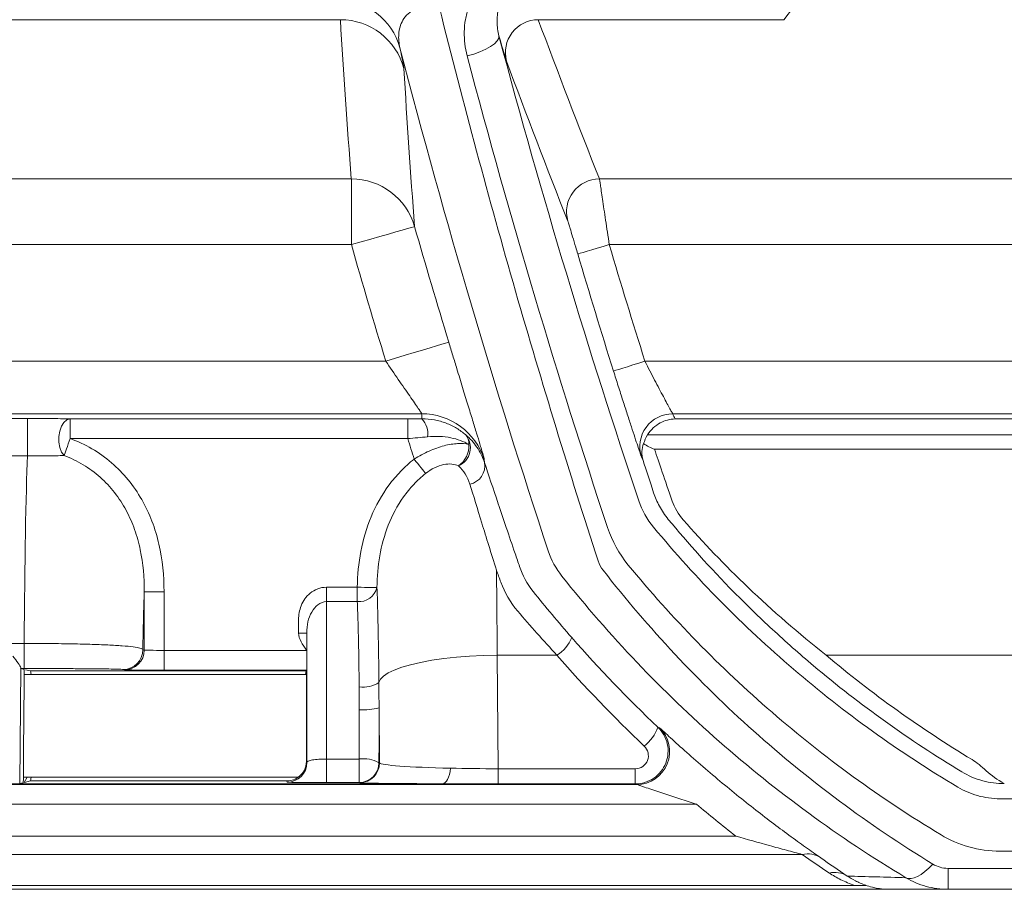
# Model space of a CAD drawing. Units: millimetres. Extents: x 0 to 4684, y 0 to 1680.
# Drawn here: x 131 to 169, y 307 to 341 of the extents above; entities that cross this region are included whole.
import ezdxf

# ---------------------------------------------------------------- set-up
doc = ezdxf.new("R2010")
doc.units = ezdxf.units.MM
doc.header["$LTSCALE"] = 6

msp = doc.modelspace()

# ---------------------------------------------------------------- linework, layer by layer
at = {"color": 7, "linetype": 'Continuous', "lineweight": 15}
for p, q in [((143.027, 340.918), (115.621, 340.918)), ((160.144, 340.918), (150.668, 340.918)), ((143.451, 334.767), (109.47, 334.767)), ((143.451, 334.767), (143.451, 332.229)), ((208.148, 334.767), (153.03, 334.767)), ((109.47, 332.229), (143.451, 332.229)), ((153.409, 332.229), (207.768, 332.229)), ((144.78, 327.727), (108.818, 327.727)), ((206.393, 327.727), (154.785, 327.727)), ((108.818, 325.697), (146.165, 325.697)), ((130.946, 325.517), (112.121, 325.517)), ((130.946, 324.076), (130.946, 325.517)), ((145.628, 325.498), (132.597, 325.498)), ((132.597, 324.736), (132.597, 325.498)), ((145.628, 325.498), (145.628, 324.736)), ((155.857, 325.697), (205.32, 325.697)), ((205.229, 325.498), (155.949, 325.498)), ((132.597, 324.736), (145.628, 324.736)), ((170.01, 324.878), (154.885, 324.878)), ((155.156, 324.325), (170.01, 324.325)), ((112.121, 324.076), (130.946, 324.076)), ((148.591, 323.812), (148.584, 323.934)), ((143.68, 318.997), (142.49, 318.997)), ((143.68, 318.444), (143.68, 318.997)), ((135.457, 318.823), (135.457, 316.571)), ((135.457, 318.823), (136.219, 318.823)), ((136.219, 316.558), (136.219, 318.823)), ((142.49, 318.444), (143.68, 318.444)), ((130.819, 316.827), (129.929, 316.827)), ((130.819, 316.827), (130.819, 315.857)), ((135.457, 316.571), (135.401, 316.585)), ((136.219, 316.558), (136.219, 315.796)), ((141.729, 316.558), (136.219, 316.558)), ((149.118, 311.986), (149.081, 316.372)), ((151.388, 316.372), (149.081, 316.372)), ((168.977, 316.372), (161.784, 316.372)), ((130.646, 311.414), (130.684, 315.887)), ((130.691, 315.857), (130.822, 315.824)), ((130.691, 315.857), (130.819, 315.857)), ((141.713, 315.625), (130.82, 315.625)), ((130.867, 315.813), (131.059, 315.765)), ((141.709, 315.765), (131.059, 315.765)), ((134.64, 315.823), (134.695, 315.809)), ((136.219, 315.796), (141.726, 315.796)), ((141.71, 315.765), (141.709, 315.765)), ((141.726, 315.796), (141.71, 315.765)), ((141.71, 315.765), (141.71, 315.765)), ((130.817, 315.305), (130.794, 312.641)), ((144.52, 314.34), (144.537, 312.21)), ((155.343, 313.571), (155.283, 313.595)), ((141.735, 312.229), (141.717, 312.265)), ((142.497, 312.363), (142.497, 311.454)), ((143.754, 312.363), (142.497, 312.363)), ((143.754, 312.363), (143.754, 311.454)), ((144.537, 312.21), (144.516, 312.216)), ((149.118, 311.986), (149.118, 311.402)), ((154.413, 311.986), (149.118, 311.986)), ((154.413, 311.986), (154.413, 311.402)), ((154.469, 311.379), (91.988, 311.379)), ((92.097, 311.406), (146.972, 311.406)), ((130.786, 311.449), (130.646, 311.414)), ((130.787, 311.657), (141.386, 311.657)), ((131.059, 311.517), (130.83, 311.46)), ((140.948, 311.517), (140.973, 311.467)), ((142.497, 311.454), (143.754, 311.454)), ((143.754, 311.454), (143.776, 311.448)), ((149.118, 311.402), (154.413, 311.402)), ((154.413, 311.402), (154.469, 311.379)), ((91.988, 310.617), (156.771, 310.617)), ((192.679, 310.828), (168.499, 310.828)), ((158.29, 309.387), (115.657, 309.387)), ((115.656, 308.678), (160.858, 308.678)), ((168.499, 308.8), (192.679, 308.8)), ((194.69, 308.14), (166.488, 308.14)), ((166.488, 307.33), (166.488, 308.14)), ((93.668, 307.33), (164.235, 307.33)), ((115.656, 307.474), (162.892, 307.474)), ((166.488, 307.33), (194.69, 307.33))]:
    msp.add_line(p, q, dxfattribs=at)
at = {"color": 8, "linetype": 'Continuous', "lineweight": 15}
for p, q in [((154.641, 324.057), (154.65, 324.032)), ((130.82, 311.459), (130.935, 311.657)), ((140.97, 311.517), (131.059, 311.517))]:
    msp.add_line(p, q, dxfattribs=at)
at = {"color": 7, "linetype": 'Continuous', "lineweight": 15, "flags": 128}
for points in [[(160.144, 340.918), (160.528, 341.398), (160.83, 341.776)], [(149.148, 340.299), (149.144, 340.204), (149.087, 340.1), (148.981, 339.991), (148.829, 339.881), (148.638, 339.775), (148.417, 339.677), (148.174, 339.592), (147.92, 339.523)], [(143.451, 332.229), (143.831, 332.338), (144.201, 332.444), (144.554, 332.546), (144.879, 332.639), (145.17, 332.722), (145.418, 332.794), (145.619, 332.851), (145.767, 332.894), (145.859, 332.92), (145.892, 332.93)], [(152.192, 331.868), (152.216, 331.875), (152.286, 331.896), (152.399, 331.929), (152.55, 331.974), (152.734, 332.029), (152.944, 332.091), (153.172, 332.159), (153.409, 332.229)], [(144.78, 327.727), (145.158, 327.842), (145.527, 327.954), (145.878, 328.061), (146.202, 328.159), (146.491, 328.247), (146.739, 328.322), (146.939, 328.383), (147.086, 328.427), (147.177, 328.455), (147.21, 328.465)], [(153.573, 327.347), (153.597, 327.354), (153.667, 327.376), (153.779, 327.411), (153.93, 327.459), (154.113, 327.516), (154.322, 327.582), (154.549, 327.653), (154.785, 327.727)], [(132.362, 324.079), (132.266, 324.215), (132.196, 324.394), (132.159, 324.6), (132.158, 324.818), (132.193, 325.029), (132.261, 325.216), (132.356, 325.364), (132.472, 325.461), (132.597, 325.498)], [(132.362, 324.079), (132.38, 324.127), (132.401, 324.189), (132.427, 324.261), (132.457, 324.344), (132.489, 324.435), (132.524, 324.532), (132.56, 324.633), (132.597, 324.736)], [(146.316, 323.391), (146.285, 323.43), (146.245, 323.481), (146.197, 323.542), (146.142, 323.611), (146.081, 323.688), (146.016, 323.771), (145.947, 323.858), (145.877, 323.947)], [(154.65, 324.032), (154.691, 323.943), (154.716, 323.89)], [(144.441, 318.983), (144.42, 318.984), (144.373, 318.985), (144.3, 318.986), (144.205, 318.988), (144.091, 318.99), (143.963, 318.992), (143.824, 318.994), (143.68, 318.997)], [(144.514, 315.32), (144.571, 315.444), (144.689, 315.567), (144.868, 315.686), (145.105, 315.8), (145.396, 315.908), (145.738, 316.006), (146.125, 316.096), (146.553, 316.174), (147.016, 316.241), (147.507, 316.295), (148.019, 316.335), (148.546, 316.361), (149.081, 316.372)], [(147.278, 312.008), (147.262, 311.885), (147.238, 311.77), (147.206, 311.666), (147.168, 311.577), (147.124, 311.505), (147.076, 311.451), (147.025, 311.418), (146.972, 311.406)], [(164.865, 307.777), (164.955, 307.746), (165.06, 307.743), (165.178, 307.769), (165.309, 307.824), (165.449, 307.906), (165.597, 308.015), (165.75, 308.148), (165.905, 308.303)]]:
    msp.add_lwpolyline(points, dxfattribs=at)
at = {"color": 7, "linetype": 'Continuous', "lineweight": 15}
for centre, radius, start, end in [((142.916, 339.169), 2.501, 15.2823, 90.9979), ((143.028, 338.378), 2.539, 14.9244, 90.0257), ((150.668, 339.648), 1.27, 90.0124, 194.969), ((143.452, 332.228), 2.539, 16.0523, 90.0279), ((153.03, 333.497), 1.27, 90.0156, 196.2288), ((438.82, 416.985), 304.749, 196.01073, 196.88595), ((438.82, 416.985), 307.289, 196.01073, 196.88595), ((438.82, 416.985), 299, 196.53931, 197.44521), ((438.82, 416.985), 297.73, 196.53931, 197.44521), ((146.166, 323.157), 2.54, 17.8058, 90.015), ((145.577, 324.935), 0.825, 351.0459, 43.2968), ((155.858, 324.427), 1.27, 90.0142, 198.0733), ((438.82, 416.985), 307.362, 197.46536, 197.61979), ((147.28, 324.386), 0.769, 293.5814, 40.2961), ((147.547, 324.581), 0.439, 351.0539, 43.4283), ((147.059, 324.441), 0.925, 304.8314, 4.4695), ((147.891, 323.681), 0.712, 280.901, 10.6485), ((143.751, 319.151), 0.71, 264.2959, 346.3749), ((150.639, 317.589), 1.429, 301.6088, 337.8672), ((134.639, 316.585), 0.762, 270.0372, 359.9964), ((134.695, 316.571), 0.762, 270.0384, 359.9941), ((143.914, 316.212), 1.076, 261.4052, 303.933), ((143.931, 316.499), 2.238, 265.574, 285.2551), ((154.469, 312.649), 1.27, 270.0189, 46.5192), ((153.802, 314.105), 1.566, 307.6123, 340.9888), ((140.973, 312.229), 0.762, 270.0001, 359.9977), ((143.921, 311.183), 1.192, 60.0726, 98.0571), ((143.754, 312.216), 0.762, 270.0372, 359.9953), ((143.775, 312.21), 0.762, 270.0366, 359.9959), ((190.249, 350.403), 50.727, 229.9205, 232.0743), ((190.249, 350.403), 51.997, 229.9205, 232.0743), ((161.055, 307.746), 0.953, 56.8531, 101.9089), ((162.107, 307.05), 0.932, 58.2665, 102.4793)]:
    msp.add_arc(centre, radius, start, end, dxfattribs=at)
for centre, major_axis, ratio, start_param, end_param in [((438.82, 359.073), (0, 302.431), 0.979821, 1.630865, 1.651253), ((438.82, 449.151), (0, 309.167), 0.994994, 1.928454, 1.949779), ((438.82, 343.855), (0, 302.79), 0.96827, 1.630802, 1.631449), ((438.82, 457.512), (0, 314.187), 0.992163, 2.00374, 2.004436), ((131.059, 313.641), (0, 11.7), 0.021275, 0.469248, 1.295047), ((148.839, 313.641), (0, 11.7), 0.021275, 4.948008, 5.25286), ((135.628, 313.641), (0, 7.128), 0.034921, 0.756773, 1.145022), ((142.472, 313.641), (0, 6.62), 0.003861, 4.518083, 5.524219), ((141.71, 313.641), (0, 5.858), 0.004363, 4.468984, 5.370747), ((136.219, 316.572), (0.762, 0), 0.017454, 3.176499, 4.712389), ((141.726, 316.558), (0, 0.762), 0.004363, 3.150319, 4.712389), ((190.249, 350.333), (0, 51.61), 0.999998, 2.289004, 2.383299), ((190.249, 350.179), (0, 44.195), 0.999999, 2.441758, 2.598618), ((130.691, 316.619), (0, 0.762), 0.034921, 2.860466, 3.132866), ((131.059, 313.641), (0, 7.128), 0.034921, 1.259478, 1.335177), ((131.059, 313.641), (0, 2.124), 0.034921, 5.918484, 6.274459), ((136.219, 315.81), (1.524, 0), 0.008727, 3.176499, 4.712389), ((141.71, 313.641), (0, 2.124), 0.034921, 0.008727, 0.364702), ((141.71, 313.641), (0, 2.124), 0.004363, 4.007511, 6.274459), ((143.501, 313.641), (0, 6.62), 0.03894, 4.518083, 4.807267), ((144.263, 313.641), (0, 7.382), 0.034921, 4.518083, 4.807267), ((131.269, 309.38), (0, 13.97), 0.034921, 1.335177, 1.422129), ((149.107, 312.212), (4.572, -0.007), 0.049394, 3.177977, 4.301037), ((149.107, 312.212), (4.572, -0.007), 0.049394, 4.301037, 4.714831), ((131.059, 313.641), (0, 2.124), 0.034921, 3.150319, 3.506294), ((141.139, 311.898), (0.784, 0.118), 0.46243, 4.398026, 4.427166), ((149.107, 311.45), (5.334, 0), 0.008993, 3.177567, 4.300627), ((149.107, 311.45), (5.334, 0), 0.008993, 4.300627, 4.714422), ((190.249, 350.449), (0, 51.079), 0.999753, 2.528327, 2.553187)]:
    msp.add_ellipse(centre, major_axis=major_axis, ratio=ratio, start_param=start_param, end_param=end_param, dxfattribs=at)
for points, knots in [([(145.329, 339.828), (145.285, 340.006), (145.267, 340.185), (145.297, 340.546), (145.344, 340.728), (145.493, 340.985), (145.557, 341.069), (145.72, 341.221), (145.822, 341.29), (146.069, 341.394), (146.215, 341.427), (146.452, 341.436), (146.533, 341.433), (146.693, 341.415), (146.772, 341.401), (146.851, 341.382)], [0, 0, 0, 0, 0.25, 0.25, 0.5, 0.5, 0.625, 0.625, 0.75, 0.75, 0.875, 0.875, 0.9375, 0.9375, 1, 1, 1, 1]), ([(152.979, 320.013), (151.878, 323.401), (150.812, 326.875), (148.765, 333.996), (147.783, 337.644), (146.851, 341.382)], [0, 0, 0, 0, 0.5, 0.5, 1, 1, 1, 1]), ([(147.97, 341.382), (147.921, 341.23), (147.883, 341.077), (147.83, 340.765), (147.815, 340.607), (147.804, 340.138), (147.84, 339.829), (147.92, 339.523)], [0, 0, 0, 0, 0.25, 0.25, 0.5, 0.5, 1, 1, 1, 1]), ([(149.148, 340.299), (149.102, 340.471), (149.078, 340.645), (149.073, 340.998), (149.091, 341.176), (149.135, 341.352)], [0, 0, 0, 0, 0.5, 0.5, 1, 1, 1, 1]), ([(153.409, 332.229), (153.361, 332.553), (153.313, 332.876), (153.225, 333.47), (153.183, 333.748), (153.131, 334.098), (153.115, 334.205), (153.087, 334.393), (153.075, 334.473), (153.055, 334.608), (153.047, 334.661), (153.035, 334.737), (153.031, 334.76), (153.03, 334.767)], [0, 0, 0, 0, 0.25, 0.25, 0.5, 0.5, 0.625, 0.625, 0.75, 0.75, 0.875, 0.875, 1, 1, 1, 1]), ([(151.888, 332.89), (151.892, 332.876), (151.917, 332.793), (151.994, 332.533), (152.096, 332.191), (152.165, 331.958), (152.192, 331.868)], [0, 0, 0, 0, 0.069654, 0.413423, 0.771162, 1, 1, 1, 1]), ([(148.442, 324.434), (148.432, 324.466), (148.392, 324.599), (148.289, 324.937), (148.135, 325.44), (147.952, 326.037), (147.748, 326.703), (147.549, 327.351), (147.369, 327.943), (147.263, 328.291), (147.21, 328.465)], [0, 0, 0, 0, 0.04593, 0.189772, 0.336302, 0.482854, 0.635654, 0.788472, 0.894237, 1, 1, 1, 1]), ([(144.78, 327.727), (144.944, 327.487), (145.108, 327.248), (145.421, 326.794), (145.572, 326.575), (145.837, 326.192), (145.953, 326.023), (146.076, 325.841), (146.109, 325.792), (146.153, 325.722), (146.165, 325.702), (146.165, 325.697)], [0, 0, 0, 0, 0.25, 0.25, 0.5, 0.5, 0.75, 0.75, 0.875, 0.875, 1, 1, 1, 1]), ([(155.857, 325.697), (155.854, 325.701), (155.842, 325.721), (155.806, 325.787), (155.78, 325.832), (155.718, 325.947), (155.68, 326.018), (155.595, 326.174), (155.549, 326.262), (155.447, 326.453), (155.392, 326.556), (155.279, 326.771), (155.221, 326.883), (155.037, 327.235), (154.912, 327.478), (154.785, 327.727)], [0, 0, 0, 0, 0.125, 0.125, 0.25, 0.25, 0.375, 0.375, 0.5, 0.5, 0.625, 0.625, 0.75, 0.75, 1, 1, 1, 1]), ([(153.573, 327.347), (153.634, 327.153), (153.756, 326.765), (153.937, 326.2), (154.108, 325.668), (154.264, 325.187), (154.399, 324.775), (154.509, 324.445), (154.587, 324.211), (154.631, 324.085), (154.639, 324.063), (154.641, 324.057)], [0, 0, 0, 0, 0.122646, 0.245283, 0.367941, 0.490568, 0.610421, 0.730238, 0.844284, 0.958309, 1, 1, 1, 1]), ([(132.597, 325.498), (132.355, 325.504), (132.096, 325.509), (131.535, 325.516), (131.244, 325.517), (130.946, 325.517)], [0, 0, 0, 0, 0.5, 0.5, 1, 1, 1, 1]), ([(146.177, 325.501), (146.343, 325.502), (146.503, 325.487), (146.815, 325.431), (146.968, 325.388), (147.254, 325.279), (147.388, 325.214), (147.64, 325.063), (147.759, 324.976), (147.866, 324.883)], [0, 0, 0, 0, 0.25, 0.25, 0.5, 0.5, 0.75, 0.75, 1, 1, 1, 1]), ([(154.885, 324.878), (154.951, 324.984), (155.026, 325.073), (155.194, 325.229), (155.282, 325.292), (155.558, 325.442), (155.755, 325.493), (155.949, 325.498)], [0, 0, 0, 0, 0.25, 0.25, 0.5, 0.5, 1, 1, 1, 1]), ([(136.219, 318.823), (136.219, 319.444), (136.161, 320.056), (135.954, 320.958), (135.864, 321.258), (135.643, 321.834), (135.512, 322.112), (135.205, 322.649), (135.028, 322.907), (134.638, 323.384), (134.424, 323.605), (133.954, 324.009), (133.7, 324.191), (133.169, 324.501), (132.89, 324.632), (132.597, 324.736)], [0, 0, 0, 0, 0.25, 0.25, 0.375, 0.375, 0.5, 0.5, 0.625, 0.625, 0.75, 0.75, 0.875, 0.875, 1, 1, 1, 1]), ([(146.391, 324.807), (146.553, 324.822), (146.708, 324.826), (147.006, 324.813), (147.151, 324.796), (147.42, 324.743), (147.545, 324.708), (147.777, 324.622), (147.885, 324.57), (147.981, 324.513)], [0, 0, 0, 0, 0.25, 0.25, 0.5, 0.5, 0.75, 0.75, 1, 1, 1, 1]), ([(148.591, 323.812), (148.519, 324.031), (148.419, 324.229), (148.174, 324.586), (148.029, 324.746), (147.866, 324.883)], [0, 0, 0, 0, 0.5, 0.5, 1, 1, 1, 1]), ([(147.981, 324.513), (147.857, 324.541), (147.715, 324.553), (147.393, 324.537), (147.218, 324.509), (146.843, 324.413), (146.651, 324.345), (146.258, 324.17), (146.065, 324.066), (145.877, 323.947)], [0, 0, 0, 0, 0.25, 0.25, 0.5, 0.5, 0.75, 0.75, 1, 1, 1, 1]), ([(154.716, 323.89), (154.679, 324.008), (154.666, 324.123), (154.675, 324.345), (154.698, 324.452), (154.736, 324.554)], [0, 0, 0, 0, 0.5, 0.5, 1, 1, 1, 1]), ([(154.736, 324.554), (154.803, 324.502), (154.872, 324.457), (155.012, 324.381), (155.085, 324.349), (155.156, 324.325)], [0, 0, 0, 0, 0.5, 0.5, 1, 1, 1, 1]), ([(130.946, 324.076), (131.205, 324.077), (131.457, 324.077), (131.938, 324.078), (132.158, 324.079), (132.362, 324.079)], [0, 0, 0, 0, 0.5, 0.5, 1, 1, 1, 1]), ([(132.362, 324.079), (132.62, 323.986), (132.865, 323.869), (133.329, 323.59), (133.551, 323.427), (133.957, 323.064), (134.141, 322.866), (134.475, 322.438), (134.625, 322.207), (134.884, 321.73), (134.993, 321.482), (135.175, 320.971), (135.248, 320.706), (135.415, 319.91), (135.458, 319.368), (135.457, 318.823)], [0, 0, 0, 0, 0.125, 0.125, 0.25, 0.25, 0.375, 0.375, 0.5, 0.5, 0.625, 0.625, 0.75, 0.75, 1, 1, 1, 1]), ([(145.877, 323.947), (145.692, 323.8), (145.518, 323.642), (145.192, 323.304), (145.039, 323.123), (144.623, 322.559), (144.395, 322.153), (144.032, 321.285), (143.903, 320.837), (143.731, 319.928), (143.689, 319.466), (143.68, 318.997)], [0, 0, 0, 0, 0.125, 0.125, 0.25, 0.25, 0.5, 0.5, 0.75, 0.75, 1, 1, 1, 1]), ([(146.316, 323.391), (146.424, 323.478), (146.538, 323.553), (146.779, 323.672), (146.897, 323.713), (147.128, 323.759), (147.234, 323.763), (147.428, 323.742), (147.513, 323.718), (147.588, 323.682)], [0, 0, 0, 0, 0.25, 0.25, 0.5, 0.5, 0.75, 0.75, 1, 1, 1, 1]), ([(149.775, 320.295), (149.537, 320.993), (149.321, 321.633), (148.927, 322.808), (148.747, 323.344), (148.591, 323.812)], [0, 0, 0, 0, 0.5, 0.5, 1, 1, 1, 1]), ([(144.441, 318.983), (144.453, 319.811), (144.572, 320.621), (145.03, 321.784), (145.224, 322.148), (145.584, 322.652), (145.716, 322.815), (146.001, 323.119), (146.153, 323.26), (146.316, 323.391)], [0, 0, 0, 0, 0.5, 0.5, 0.75, 0.75, 0.875, 0.875, 1, 1, 1, 1]), ([(148.025, 322.981), (148.162, 322.539), (148.317, 322.032), (148.66, 320.923), (148.847, 320.319), (149.052, 319.661)], [0, 0, 0, 0, 0.5, 0.5, 1, 1, 1, 1]), ([(155.118, 322.649), (155.176, 322.471), (155.251, 322.295), (155.44, 321.95), (155.554, 321.779), (155.688, 321.617)], [0, 0, 0, 0, 0.5, 0.5, 1, 1, 1, 1]), ([(155.688, 321.617), (156.445, 320.702), (157.294, 319.752), (158.701, 318.323), (159.192, 317.846), (160.218, 316.895), (160.748, 316.426), (161.293, 315.967)], [0, 0, 0, 0, 0.5, 0.5, 0.75, 0.75, 1, 1, 1, 1]), ([(166.87, 311.275), (164.582, 312.637), (162.476, 314.158), (158.57, 317.503), (156.771, 319.327), (155.121, 321.312)], [0, 0, 0, 0, 0.5, 0.5, 1, 1, 1, 1]), ([(161.784, 316.372), (160.719, 317.214), (159.706, 318.098), (157.862, 319.857), (157.023, 320.737), (156.274, 321.587)], [0, 0, 0, 0, 0.5, 0.5, 1, 1, 1, 1]), ([(154.143, 319.855), (155.837, 317.796), (157.685, 315.903), (161.699, 312.429), (163.865, 310.849), (166.218, 309.434)], [0, 0, 0, 0, 0.5, 0.5, 1, 1, 1, 1]), ([(151.583, 319.423), (153.425, 317.105), (155.448, 314.983), (159.863, 311.102), (162.255, 309.343), (164.865, 307.777)], [0, 0, 0, 0, 0.5, 0.5, 1, 1, 1, 1]), ([(165.905, 308.303), (163.392, 309.836), (161.096, 311.554), (156.864, 315.338), (154.929, 317.404), (153.169, 319.655)], [0, 0, 0, 0, 0.5, 0.5, 1, 1, 1, 1]), ([(141.41, 317.225), (141.41, 317.4), (141.399, 317.573), (141.417, 317.926), (141.445, 318.109), (141.584, 318.461), (141.696, 318.635), (142.031, 318.906), (142.254, 318.997), (142.49, 318.997)], [0, 0, 0, 0, 0.25, 0.25, 0.5, 0.5, 0.75, 0.75, 1, 1, 1, 1]), ([(142.49, 318.997), (142.49, 318.897), (142.49, 318.792), (142.49, 318.6), (142.49, 318.513), (142.49, 318.444)], [0, 0, 0, 0, 0.5, 0.5, 1, 1, 1, 1]), ([(144.514, 315.32), (144.508, 316.022), (144.499, 316.684), (144.481, 317.615), (144.474, 317.915), (144.459, 318.475), (144.45, 318.738), (144.441, 318.983)], [0, 0, 0, 0, 0.5, 0.5, 0.75, 0.75, 1, 1, 1, 1]), ([(142.49, 318.444), (142.372, 318.444), (142.259, 318.398), (142.065, 318.249), (141.984, 318.15), (141.855, 317.926), (141.806, 317.799), (141.743, 317.527), (141.73, 317.38), (141.73, 317.225)], [0, 0, 0, 0, 0.25, 0.25, 0.5, 0.5, 0.75, 0.75, 1, 1, 1, 1]), ([(143.68, 318.444), (143.689, 318.222), (143.698, 317.985), (143.713, 317.481), (143.72, 317.211), (143.738, 316.374), (143.747, 315.78), (143.753, 315.148)], [0, 0, 0, 0, 0.25, 0.25, 0.5, 0.5, 1, 1, 1, 1]), ([(141.41, 317.225), (141.485, 317.225), (141.574, 317.225), (141.699, 317.225), (141.73, 317.225), (141.73, 317.225)], [0, 0, 0, 0, 0.5, 0.5, 1, 1, 1, 1]), ([(135.401, 316.585), (135.391, 316.607), (135.354, 316.627), (135.228, 316.663), (135.138, 316.68), (134.909, 316.71), (134.77, 316.723), (134.439, 316.748), (134.252, 316.759), (133.835, 316.778), (133.603, 316.786), (133.11, 316.801), (132.849, 316.806), (132.298, 316.816), (132.008, 316.82), (131.422, 316.825), (131.121, 316.826), (130.819, 316.827)], [0, 0, 0, 0, 0.125, 0.125, 0.25, 0.25, 0.375, 0.375, 0.5, 0.5, 0.625, 0.625, 0.75, 0.75, 0.875, 0.875, 1, 1, 1, 1]), ([(130.684, 315.887), (130.679, 315.923), (130.642, 315.989), (130.53, 316.149), (130.458, 316.24), (130.379, 316.334)], [0, 0, 0, 0, 0.5, 0.5, 1, 1, 1, 1]), ([(161.293, 315.967), (162.191, 315.211), (163.12, 314.489), (165.03, 313.122), (166.012, 312.475), (167.021, 311.866)], [0, 0, 0, 0, 0.5, 0.5, 1, 1, 1, 1]), ([(130.819, 315.857), (131.073, 315.857), (131.323, 315.857), (131.814, 315.856), (132.057, 315.855), (132.519, 315.854), (132.738, 315.852), (133.151, 315.85), (133.345, 315.849), (133.691, 315.845), (133.847, 315.844), (134.121, 315.84), (134.236, 315.838), (134.424, 315.834), (134.498, 315.832), (134.601, 315.827), (134.631, 315.825), (134.64, 315.823)], [0, 0, 0, 0, 0.125, 0.125, 0.25, 0.25, 0.375, 0.375, 0.5, 0.5, 0.625, 0.625, 0.75, 0.75, 0.875, 0.875, 1, 1, 1, 1]), ([(154.413, 311.402), (154.668, 311.402), (154.918, 311.48), (155.336, 311.765), (155.498, 311.968), (155.638, 312.321), (155.666, 312.447), (155.686, 312.697), (155.677, 312.823), (155.595, 313.193), (155.467, 313.419), (155.283, 313.595)], [0, 0, 0, 0, 0.25, 0.25, 0.5, 0.5, 0.625, 0.625, 0.75, 0.75, 1, 1, 1, 1]), ([(157.588, 311.589), (157.334, 311.803), (157.086, 312.015), (156.605, 312.435), (156.367, 312.646), (155.938, 313.031), (155.742, 313.211), (155.52, 313.414), (155.459, 313.47), (155.372, 313.548), (155.347, 313.57), (155.343, 313.571)], [0, 0, 0, 0, 0.25, 0.25, 0.5, 0.5, 0.75, 0.75, 0.875, 0.875, 1, 1, 1, 1]), ([(154.758, 312.864), (154.832, 312.794), (154.883, 312.704), (154.928, 312.508), (154.921, 312.405), (154.849, 312.217), (154.785, 312.135), (154.618, 312.018), (154.516, 311.986), (154.413, 311.986)], [0, 0, 0, 0, 0.25, 0.25, 0.5, 0.5, 0.75, 0.75, 1, 1, 1, 1]), ([(141.717, 312.265), (141.717, 312.137), (141.684, 312.025), (141.589, 311.836), (141.526, 311.76), (141.383, 311.638), (141.305, 311.594), (141.142, 311.534), (141.056, 311.518), (140.97, 311.517)], [0, 0, 0, 0, 0.25, 0.25, 0.5, 0.5, 0.75, 0.75, 1, 1, 1, 1]), ([(142.497, 312.363), (142.393, 312.363), (142.29, 312.36), (142.102, 312.348), (142.017, 312.339), (141.879, 312.317), (141.825, 312.302), (141.753, 312.269), (141.735, 312.25), (141.735, 312.229)], [0, 0, 0, 0, 0.25, 0.25, 0.5, 0.5, 0.75, 0.75, 1, 1, 1, 1]), ([(167.414, 312.341), (167.599, 312.229), (167.765, 312.074), (168.161, 311.737), (168.386, 311.558), (168.661, 311.412)], [0, 0, 0, 0, 0.5, 0.5, 1, 1, 1, 1]), ([(168.661, 311.412), (168.388, 311.412), (168.108, 311.446), (167.543, 311.599), (167.266, 311.718), (167.021, 311.866)], [0, 0, 0, 0, 0.5, 0.5, 1, 1, 1, 1]), ([(140.973, 311.467), (140.974, 311.465), (141.014, 311.464), (141.164, 311.46), (141.276, 311.459), (141.485, 311.457), (141.563, 311.457), (141.729, 311.456), (141.817, 311.455), (142.002, 311.454), (142.1, 311.454), (142.296, 311.454), (142.396, 311.454), (142.497, 311.454)], [0, 0, 0, 0, 0.25, 0.25, 0.5, 0.5, 0.625, 0.625, 0.75, 0.75, 0.875, 0.875, 1, 1, 1, 1]), ([(154.469, 311.379), (154.473, 311.379), (154.494, 311.372), (154.555, 311.352), (154.592, 311.339), (154.715, 311.297), (154.809, 311.264), (155.098, 311.166), (155.303, 311.096), (155.717, 310.958), (155.927, 310.889), (156.347, 310.752), (156.558, 310.684), (156.771, 310.617)], [0, 0, 0, 0, 0.0625, 0.0625, 0.125, 0.125, 0.25, 0.25, 0.5, 0.5, 0.75, 0.75, 1, 1, 1, 1]), ([(168.499, 310.828), (168.197, 310.828), (167.907, 310.87), (167.349, 311.028), (167.099, 311.139), (166.87, 311.275)], [0, 0, 0, 0, 0.5, 0.5, 1, 1, 1, 1]), ([(161.576, 308.543), (161.509, 308.591), (161.431, 308.646), (161.258, 308.767), (161.164, 308.834), (160.867, 309.046), (160.653, 309.199), (160.209, 309.524), (159.984, 309.691), (159.53, 310.034), (159.301, 310.209), (159.07, 310.389)], [0, 0, 0, 0, 0.125, 0.125, 0.25, 0.25, 0.5, 0.5, 0.75, 0.75, 1, 1, 1, 1]), ([(158.29, 309.387), (158.728, 309.259), (159.164, 309.136), (159.817, 308.956), (160.033, 308.897), (160.353, 308.812), (160.459, 308.784), (160.664, 308.729), (160.765, 308.703), (160.858, 308.678)], [0, 0, 0, 0, 0.5, 0.5, 0.75, 0.75, 0.875, 0.875, 1, 1, 1, 1]), ([(166.218, 309.434), (166.549, 309.235), (166.907, 309.077), (167.685, 308.857), (168.086, 308.8), (168.499, 308.8)], [0, 0, 0, 0, 0.5, 0.5, 1, 1, 1, 1]), ([(161.905, 307.96), (162.039, 307.871), (162.185, 307.784), (162.509, 307.621), (162.687, 307.544), (162.892, 307.474)], [0, 0, 0, 0, 0.5, 0.5, 1, 1, 1, 1]), ([(163.316, 307.489), (163.158, 307.542), (163.026, 307.6), (162.793, 307.718), (162.69, 307.78), (162.597, 307.843)], [0, 0, 0, 0, 0.5, 0.5, 1, 1, 1, 1]), ([(164.865, 307.777), (165.109, 307.632), (165.369, 307.52), (165.92, 307.368), (166.201, 307.33), (166.488, 307.33)], [0, 0, 0, 0, 0.5, 0.5, 1, 1, 1, 1]), ([(162.892, 307.474), (162.952, 307.474), (163.011, 307.474), (163.127, 307.475), (163.182, 307.476), (163.268, 307.479), (163.297, 307.481), (163.322, 307.485), (163.321, 307.487), (163.316, 307.489)], [0, 0, 0, 0, 0.25, 0.25, 0.5, 0.5, 0.75, 0.75, 1, 1, 1, 1]), ([(163.316, 307.489), (163.386, 307.461), (163.466, 307.434), (163.629, 307.393), (163.69, 307.38), (163.813, 307.36), (163.859, 307.353), (163.95, 307.343), (163.984, 307.34), (164.052, 307.335), (164.077, 307.334), (164.142, 307.331), (164.184, 307.33), (164.235, 307.33)], [0, 0, 0, 0, 0.5, 0.5, 0.75, 0.75, 0.875, 0.875, 0.9375, 0.9375, 0.96875, 0.96875, 1, 1, 1, 1])]:
    msp.add_open_spline(points, degree=3, knots=knots, dxfattribs=at)
for points in [[(149.148, 340.299), (149.303, 339.753), (149.402, 339.426), (149.441, 339.32)], [(154.551, 322.332), (152.626, 328.065), (150.814, 334.048), (149.148, 340.299)], [(145.329, 339.828), (147.087, 333.056), (149.01, 326.585), (151.053, 320.399)], [(145.481, 339.032), (145.476, 339.126), (145.425, 339.392), (145.329, 339.828)], [(147.92, 339.523), (149.592, 333.185), (151.413, 327.115), (153.346, 321.298)], [(149.441, 339.32), (150.206, 337.26), (150.996, 335.201), (151.811, 333.142)], [(145.892, 332.93), (145.735, 334.964), (145.598, 336.998), (145.481, 339.032)], [(146.177, 325.501), (145.998, 325.499), (145.815, 325.498), (145.628, 325.498)], [(145.628, 324.736), (145.888, 324.759), (146.142, 324.783), (146.391, 324.807)], [(154.736, 324.554), (154.767, 324.655), (154.817, 324.77), (154.885, 324.878)], [(155.841, 322.324), (155.554, 323.146), (155.326, 323.816), (155.156, 324.325)], [(154.716, 323.89), (154.834, 323.522), (154.968, 323.108), (155.118, 322.649)], [(147.588, 323.682), (147.782, 323.502), (147.937, 323.269), (148.025, 322.981)], [(155.121, 321.312), (154.859, 321.626), (154.673, 321.967), (154.551, 322.332)], [(156.274, 321.587), (156.065, 321.824), (155.928, 322.073), (155.841, 322.324)], [(153.346, 321.298), (153.519, 320.777), (153.781, 320.294), (154.143, 319.855)], [(149.946, 319.793), (149.888, 319.962), (149.831, 320.13), (149.775, 320.295)], [(151.053, 320.399), (151.171, 320.044), (151.348, 319.717), (151.583, 319.423)], [(150.472, 318.834), (150.23, 319.137), (150.06, 319.46), (149.946, 319.793)], [(153.169, 319.655), (153.083, 319.765), (153.02, 319.885), (152.979, 320.013)], [(149.052, 319.661), (149.108, 319.506), (149.166, 319.348), (149.223, 319.189)], [(149.223, 319.189), (149.368, 318.792), (149.583, 318.417), (149.875, 318.072)], [(151.962, 317.051), (151.444, 317.644), (150.948, 318.239), (150.472, 318.834)], [(149.875, 318.072), (150.359, 317.503), (150.863, 316.936), (151.388, 316.372)], [(141.41, 317.225), (141.41, 317.003), (141.569, 316.78), (141.729, 316.558)], [(141.73, 317.225), (141.73, 317.003), (141.73, 316.78), (141.729, 316.558)], [(155.283, 313.595), (154.121, 314.695), (153.013, 315.849), (151.962, 317.051)], [(143.753, 315.148), (143.756, 314.858), (143.757, 314.565), (143.758, 314.268)], [(144.52, 314.34), (144.518, 314.67), (144.517, 314.996), (144.514, 315.32)], [(162.597, 307.843), (162.25, 308.075), (161.909, 308.309), (161.576, 308.543)], [(166.488, 308.14), (166.276, 308.14), (166.073, 308.201), (165.905, 308.303)], [(164.865, 307.777), (164.083, 307.8), (163.329, 307.821), (162.597, 307.843)], [(164.235, 307.33), (164.962, 307.33), (165.711, 307.33), (166.488, 307.33)]]:
    msp.add_open_spline(points, degree=3, dxfattribs=at)
at = {"color": 8, "linetype": 'Continuous', "lineweight": 15}
for points, knots in [([(151.811, 333.142), (151.816, 333.125), (151.826, 333.094), (151.869, 332.953), (151.888, 332.89)], [0, 0, 0, 0, 0.557645, 1, 1, 1, 1]), ([(148.584, 323.934), (148.58, 323.955), (148.571, 323.997), (148.52, 324.174), (148.464, 324.359), (148.442, 324.434)], [0, 0, 0, 0, 0.373305, 0.746636, 1, 1, 1, 1])]:
    msp.add_open_spline(points, degree=3, knots=knots, dxfattribs=at)

doc.saveas('drawing.dxf')
